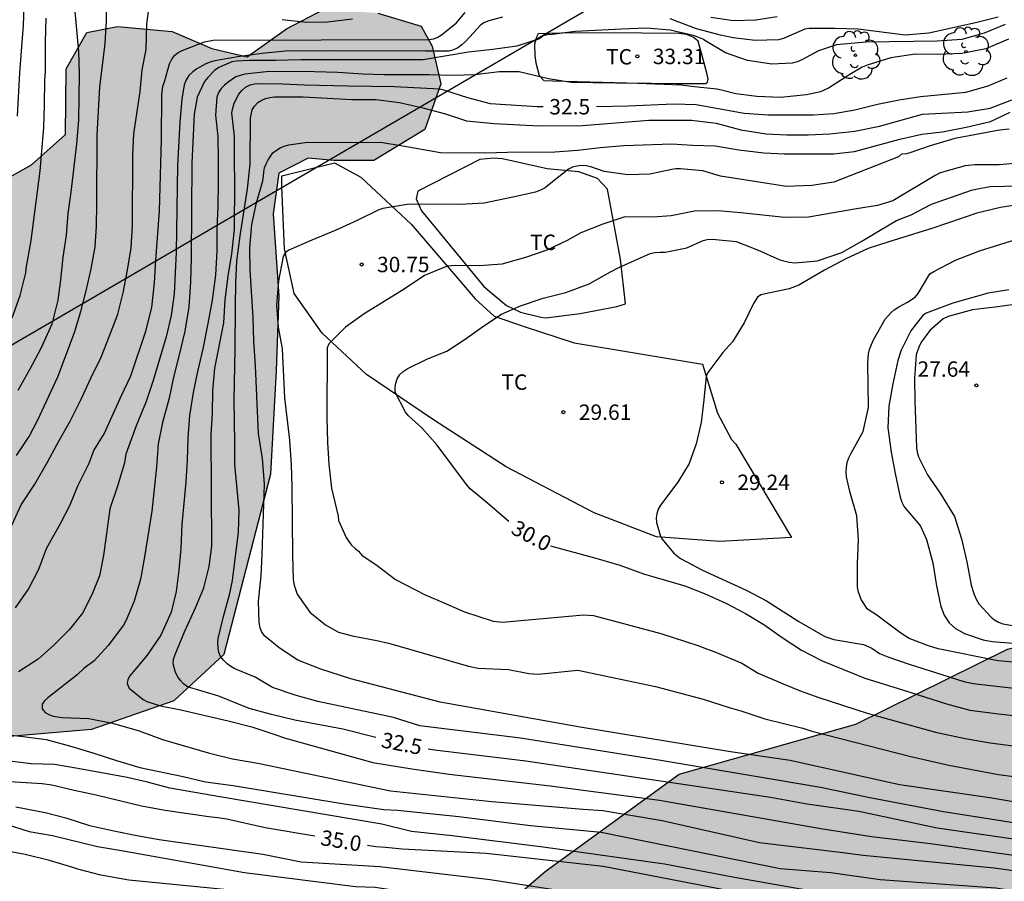
# Model space of a CAD drawing. Units: millimetres. Extents: x 586943 to 587295, y 4796540 to 4796791.
# Drawn here: x 587131 to 587179, y 4796582 to 4796624 of the extents above; entities that cross this region are included whole.
import ezdxf

# ---------------------------------------------------------------- set-up
doc = ezdxf.new("R2010")
doc.units = ezdxf.units.MM
for name, color, linetype in [('020104', 34, 'Continuous'), ('020204', 9, 'Continuous'), ('020307', 24, 'Continuous'), ('020308', 9, 'Continuous'), ('070104', 3, 'Continuous'), ('100106', 63, 'Continuous'), ('100202', 3, 'Continuous'), ('100301', 7, 'Continuous'), ('220104', 9, 'LINEA_ELECTRICA'), ('990504', 63, 'Continuous')]:
    doc.layers.add(name, color=color, linetype=linetype)
doc.layers.add('020105', color=24, linetype='Continuous', lineweight=30)
doc.styles.add('ARIAL', font='ARIAL.TTF', dxfattribs={"height": 1})
doc.styles.add('ARIALI', font='ARIALI.TTF', dxfattribs={"height": 1})
doc.linetypes.add('LINEA_ELECTRICA', pattern='A,7.5,-0.3,["E",Standard,S=0.25,R=0,X=-0.1,Y=-0.1],-0.3', length=8.1)

# ---------------------------------------------------------------- blocks, each defined once
blk = doc.blocks.new('COTAPU')
blk.add_circle((0, 0), 0.075)
blk = doc.blocks.new('ARBOL')
blk.add_circle((0, 0), 0.0587)
for centre, radius, start, end in [((-0.28, 0.855), 0.3, 359.2878, 173.6078), ((0.097, 0.97), 0.21, 23.1565, 160.4665), ((0.438, 0.881), 0.24, 301.578, 139.328), ((-0.564, 0.381), 0.532, 92.28, 254.58), ((0.656, 0.288), 0.443, 319.8556, 114.7656), ((-0.091, 0.321), 0.12, 119.14, 310.56), ((0.819, -0.249), 0.383, 235.5275, 62.0275), ((-0.556, -0.339), 0.555, 142.64, 266.54), ((-0.039, -0.384), 0.21, 189.64, 323.88), ((-0.301, -0.676), 0.45, 213.78, 295.32), ((0.299, -0.624), 0.532, 224.67, 0.24)]:
    blk.add_arc(centre, radius, start, end)

msp = doc.modelspace()

# ---------------------------------------------------------------- hatches: boundary and pattern name
at = {"layer": '990504'}
for points in [[(587276.927, 4796578.167), (587274.711, 4796578.799), (587272.199, 4796579.271), (587267.959, 4796579.895), (587262.687, 4796580.359), (587257.335, 4796581.287), (587250.72, 4796581.879), (587249.448, 4796583.807), (587249.256, 4796585.399), (587247.936, 4796590.463), (587247.28, 4796596.951), (587248.048, 4796604.031), (587249.344, 4796604.559), (587253.008, 4796603.975), (587257.872, 4796602.23), (587262.2, 4796601.446), (587264.664, 4796602.078), (587268.256, 4796609.062), (587269.568, 4796617.422), (587268.328, 4796620.166), (587265.696, 4796621.03), (587263.912, 4796621.022), (587262.392, 4796617.67), (587261.768, 4796615.254), (587260.04, 4796613.11), (587257.136, 4796613.07), (587254.12, 4796614.198), (587250.488, 4796616.054), (587248.488, 4796618.862), (587248.345, 4796625.038), (587248.337, 4796629.374), (587247.065, 4796636.958), (587247.065, 4796641.942), (587246.721, 4796643.094), (587245.801, 4796644.83), (587244.001, 4796645.846), (587241.713, 4796646.278), (587239.257, 4796645.83), (587235.993, 4796645.142), (587234.465, 4796644.35), (587231.377, 4796639.534), (587230.969, 4796636.214), (587232.409, 4796634.358), (587235.217, 4796632.694), (587237.105, 4796632.134), (587238.873, 4796631.062), (587240.593, 4796630.87), (587241.977, 4796626.478), (587242.113, 4796625.374), (587242.121, 4796623.614), (587240.913, 4796621.726), (587236.817, 4796621.678), (587231.377, 4796625.99), (587228.329, 4796632.31), (587226.777, 4796638.758), (587225.882, 4796642.966), (587225.97, 4796645.302), (587225.874, 4796647.942), (587224.658, 4796652.23), (587222.01, 4796654.726), (587217.858, 4796656.918), (587213.874, 4796662.878), (587209.539, 4796667.254), (587206.715, 4796669.942), (587204.403, 4796670.518), (587202.395, 4796670.134), (587201.107, 4796665.83), (587201.331, 4796659.854), (587199.067, 4796658.046), (587197.371, 4796656.03), (587197.379, 4796653.598), (587199.314, 4796648.926), (587203.602, 4796646.846), (587205.986, 4796644.702), (587203.666, 4796636.583), (587201.05, 4796630.063), (587201.114, 4796624.935), (587205.002, 4796618.207), (587207.921, 4796610.607), (587211.393, 4796602.903), (587211.473, 4796602.535), (587211.361, 4796600.775), (587210.945, 4796600.04), (587209.841, 4796599.4), (587200.945, 4796597.528), (587191.042, 4796596.304), (587179.53, 4796593.4), (587172.154, 4796589.737), (587163.546, 4796587.313), (587157.026, 4796582.577), (587151.626, 4796577.929), (587146.922, 4796571.97), (587144.306, 4796567.674), (587139.682, 4796560.874), (587134.642, 4796553.922), (587130.474, 4796546.675), (587127.553, 4796540.056), (587148.538, 4796540.056), (587149.658, 4796541.842), (587157.953, 4796543.042), (587160.809, 4796542.882), (587165.105, 4796543.41), (587168.041, 4796548.722), (587172.881, 4796554.394), (587178.985, 4796557.745), (587186.449, 4796562.601), (587190.337, 4796563.417), (587194.161, 4796563.369), (587199.809, 4796561.689), (587205.336, 4796557.753), (587228.023, 4796548.425), (587235.815, 4796547.864), (587240.095, 4796547.048), (587241.747, 4796546.604), (587244.8, 4796544.47), (587246.262, 4796540.053), (587294.064, 4796540.052), (587294.065, 4796576.502), (587293.558, 4796576.462), (587291.838, 4796575.814), (587290.798, 4796574.199), (587290.07, 4796571.863), (587289.294, 4796570.871), (587287.822, 4796570.799), (587285.742, 4796571.631), (587283.59, 4796573.631), (587279.055, 4796576.999)], [(587105.773, 4796603.95), (587109.813, 4796603.782), (587114.365, 4796603.781), (587118.957, 4796604.253), (587123.813, 4796605.501), (587126.269, 4796607.677), (587126.501, 4796609.469), (587126.453, 4796612.037), (587127.221, 4796614.277), (587132.037, 4796616.957), (587133.693, 4796618.437), (587133.733, 4796621.637), (587134.725, 4796623.412), (587136.229, 4796623.692), (587138.877, 4796623.452), (587140.821, 4796622.62), (587142.54, 4796622.22), (587144.452, 4796623.588), (587146.276, 4796624.54), (587148.892, 4796624.348), (587151.004, 4796623.716), (587151.532, 4796622.732), (587151.956, 4796620.908), (587151.172, 4796618.684), (587148.692, 4796617.18), (587146.748, 4796617.172), (587145.5, 4796617.284), (587144.076, 4796616.564), (587143.796, 4796614.573), (587144.076, 4796610.573), (587143.948, 4796606.949), (587143.66, 4796601.909), (587141.404, 4796593.133), (587138.972, 4796590.877), (587134.964, 4796589.477), (587128.876, 4796588.958), (587126.228, 4796589.262), (587123.724, 4796590.318), (587122.012, 4796592.846), (587120.573, 4796596.078), (587119.245, 4796597.902), (587114.421, 4796598.838), (587108.541, 4796601.102), (587106.461, 4796601.038), (587105.205, 4796601.302), (587104.701, 4796601.894), (587104.509, 4796602.686), (587104.533, 4796603.286)]]:
    msp.add_hatch(color=256, dxfattribs=at).paths.add_polyline_path(points)

# ---------------------------------------------------------------- linework, layer by layer
at = {"layer": '020104', "flags": 128}
for points, elevation in [([(587131.352, 4796619.327), (587131.47, 4796621.449), (587131.642, 4796623.761), (587131.729, 4796625.937)], 37), ([(587131.307, 4796602.81), (587131.93, 4796603.738), (587132.345, 4796604.559), (587133.313, 4796606.649), (587134.133, 4796608.796), (587134.438, 4796609.824), (587134.697, 4796610.831), (587134.941, 4796611.905), (587135.13, 4796612.971), (587135.196, 4796613.984), (587135.219, 4796615.057), (587135.236, 4796618.43), (587135.363, 4796620.742), (587135.625, 4796622.875), (587135.684, 4796623.949), (587135.695, 4796624.95)], 35.5), ([(587131.258, 4796595.398), (587131.895, 4796596.311), (587132.389, 4796597.28), (587132.776, 4796598.29), (587133.446, 4796599.51), (587133.924, 4796600.423), (587134.3, 4796601.334), (587134.85, 4796602.445), (587135.064, 4796603.061), (587135.571, 4796603.871), (587136.422, 4796605.745), (587136.871, 4796606.692), (587137.601, 4796608.862), (587137.891, 4796610.017), (587138.022, 4796611.227), (587138.086, 4796612.322), (587138.274, 4796614.73), (587138.37, 4796618.18), (587138.373, 4796620.368), (587138.427, 4796620.8), (587138.504, 4796621.006), (587138.755, 4796621.885), (587138.87, 4796622.105), (587139.011, 4796622.307), (587139.168, 4796622.433), (587139.372, 4796622.529), (587140.457, 4796622.945), (587140.878, 4796623.031), (587151.395, 4796623.069), (587151.607, 4796623.1), (587151.802, 4796623.176), (587151.983, 4796623.288), (587152.698, 4796623.857), (587153.145, 4796624.38)], 34.5), ([(587134.115, 4796624.783), (587134.327, 4796622.476), (587134.36, 4796621.396), (587134.348, 4796620.271), (587134.318, 4796619.131), (587134.224, 4796617.992), (587133.949, 4796615.63), (587133.808, 4796614.601), (587133.721, 4796613.544), (587133.569, 4796612.463), (587133.452, 4796611.36), (587133.32, 4796610.378), (587133.023, 4796609.206), (587132.488, 4796608.033), (587131.957, 4796607.024), (587131.375, 4796605.982)], 36), ([(587131.092, 4796609.525), (587131.486, 4796610.597), (587131.769, 4796611.706), (587131.782, 4796611.914), (587132.018, 4796613.284), (587132.454, 4796616.666), (587132.631, 4796618.776), (587132.675, 4796619.863), (587132.68, 4796621.079), (587132.712, 4796621.5), (587132.723, 4796622.938), (587132.754, 4796624.1)], 36.5), ([(587154.954, 4796624.152), (587154.297, 4796623.968), (587154.085, 4796623.89), (587153.896, 4796623.777), (587153.177, 4796622.978), (587152.984, 4796622.799), (587152.786, 4796622.657), (587152.579, 4796622.567), (587152.338, 4796622.5), (587151.209, 4796622.491), (587146.659, 4796622.508), (587144.393, 4796622.496), (587143.245, 4796622.38), (587142.073, 4796622.217), (587140.959, 4796622.019), (587140.729, 4796621.957), (587140.524, 4796621.881), (587140.08, 4796621.631), (587139.881, 4796621.491), (587139.698, 4796621.319), (587139.564, 4796621.098), (587139.463, 4796620.854), (587139.352, 4796620.154), (587139.255, 4796619.045), (587139.147, 4796616.924), (587139.071, 4796612.716), (587139.036, 4796611.701), (587138.983, 4796610.679), (587138.834, 4796609.634), (587138.593, 4796608.601), (587137.958, 4796606.473), (587137.622, 4796605.443), (587137.133, 4796604.258), (587136.63, 4796602.884), (587136.563, 4796602.455), (587136.235, 4796601.376), (587135.849, 4796600.229), (587135.546, 4796597.949), (587135.34, 4796596.957), (587134.978, 4796596.041), (587134.525, 4796595.143), (587133.885, 4796594.349), (587133.122, 4796593.584), (587132.361, 4796592.91), (587131.404, 4796592.282)], 34), ([(587179.073, 4796624.151), (587177.976, 4796623.869), (587175.708, 4796623.378), (587174.549, 4796623.269), (587172.267, 4796623.564), (587171.141, 4796623.607), (587169.88, 4796623.602), (587169.665, 4796623.572), (587168.63, 4796623.11), (587168.385, 4796623.051), (587167.252, 4796623.019), (587166.181, 4796623.151), (587165.567, 4796623.27), (587164.401, 4796623.58), (587163.11, 4796624.066)], 34), ([(587165.085, 4796624.15), (587166.197, 4796623.995), (587167.28, 4796624.021), (587168.316, 4796624.18)], 34.5), ([(587179.422, 4796623.798), (587178.39, 4796623.371), (587177.3, 4796623.064), (587176.098, 4796622.984), (587172.637, 4796622.934), (587171.21, 4796622.809), (587170.335, 4796622.516), (587169.516, 4796622.07), (587169.295, 4796621.972), (587169.054, 4796621.904), (587168.063, 4796621.858), (587166.885, 4796622.038), (587165.8, 4796622.418), (587164.877, 4796622.959), (587164.698, 4796623.083), (587164.297, 4796623.238), (587163.11, 4796623.51), (587161.969, 4796623.615), (587160.749, 4796623.57), (587158.485, 4796623.45), (587157.37, 4796623.299), (587157.139, 4796623.294), (587156.934, 4796623.236), (587156.763, 4796623.102), (587155.657, 4796622.734), (587154.484, 4796622.583), (587153.301, 4796622.454), (587151.089, 4796622.081), (587145.156, 4796622.077), (587143.903, 4796622.041), (587142.637, 4796622.04), (587141.99, 4796622.011), (587141.792, 4796621.978), (587141.16, 4796621.698), (587140.943, 4796621.562), (587140.617, 4796621.216), (587140.463, 4796621.02), (587140.094, 4796620.261), (587139.954, 4796619.423), (587139.845, 4796617.038), (587139.813, 4796612.434), (587139.773, 4796611.26), (587139.687, 4796610.048), (587139.504, 4796608.872), (587139.214, 4796607.648), (587138.941, 4796606.636), (587138.745, 4796605.601), (587138.41, 4796604.417), (587138.209, 4796603.383), (587138.117, 4796602.253), (587137.891, 4796600.106), (587137.539, 4796597.879), (587137.345, 4796596.797), (587137.031, 4796595.726), (587136.64, 4796594.801), (587136.513, 4796594.562), (587135.773, 4796593.568), (587135.094, 4796592.832), (587134.592, 4796592.455), (587134.26, 4796592.143), (587132.832, 4796591.023), (587132.675, 4796590.882), (587132.563, 4796590.713), (587132.562, 4796590.484), (587132.701, 4796590.308), (587132.907, 4796590.191), (587133.098, 4796590.125), (587133.528, 4796590.063), (587134.821, 4796590.021), (587135.987, 4796589.793), (587137.281, 4796589.411), (587138.417, 4796588.998), (587140.701, 4796588.335), (587141.811, 4796588.059), (587143.047, 4796587.841), (587149.506, 4796586.498), (587154.437, 4796585.979), (587158.875, 4796585.599), (587159.84, 4796585.533), (587162.726, 4796585.054), (587167.469, 4796583.98), (587171.522, 4796583.504), (587172.506, 4796583.369), (587178.873, 4796582.746), (587182.831, 4796582.205)], 33.5), ([(587179.573, 4796623.08), (587178.47, 4796622.602), (587177.311, 4796622.382), (587176.135, 4796622.34), (587175.03, 4796622.342), (587173.852, 4796622.174), (587172.701, 4796621.815), (587172.453, 4796621.712), (587171.852, 4796621.354), (587170.812, 4796620.688), (587170.427, 4796620.51), (587169.742, 4796620.37), (587168.489, 4796620.242), (587167.326, 4796620.291), (587166.316, 4796620.419), (587165.612, 4796620.602), (587165.388, 4796620.645), (587164.286, 4796620.758), (587163.645, 4796620.847), (587161.525, 4796620.924), (587158.296, 4796620.964), (587157.191, 4796621.146), (587155.763, 4796621.486), (587154.789, 4796621.49), (587153.604, 4796621.343), (587152.53, 4796621.306), (587151.368, 4796621.34), (587149.204, 4796621.34), (587148.158, 4796621.382), (587146.947, 4796621.46), (587145.812, 4796621.489), (587143.598, 4796621.512), (587142.411, 4796621.378), (587142.191, 4796621.318), (587141.988, 4796621.24), (587141.601, 4796620.99), (587141.427, 4796620.848), (587141.273, 4796620.675), (587141.144, 4796620.478), (587141.058, 4796620.259), (587140.996, 4796619.387), (587141.106, 4796618.337), (587141.126, 4796617.18), (587141.121, 4796616.055), (587141.103, 4796614.959), (587141.059, 4796613.861), (587141.05, 4796612.776), (587140.992, 4796611.599), (587140.822, 4796610.376), (587140.622, 4796609.248), (587140.376, 4796608.009), (587140.118, 4796606.902), (587139.903, 4796605.876), (587139.723, 4796604.76), (587139.641, 4796603.661), (587139.615, 4796602.593), (587139.552, 4796601.537), (587139.347, 4796599.454), (587139.297, 4796598.285), (587139.203, 4796597.234), (587139.076, 4796596.194), (587138.84, 4796595.193), (587138.339, 4796594.075), (587137.662, 4796593.093), (587136.83, 4796592.093), (587136.729, 4796591.915), (587136.699, 4796591.717), (587136.791, 4796591.502), (587137.471, 4796590.941), (587137.652, 4796590.842), (587138.313, 4796590.639), (587139.307, 4796590.438), (587141.616, 4796589.91), (587142.767, 4796589.608), (587143.882, 4796589.246), (587144.395, 4796589.062), (587148.642, 4796587.879), (587150.544, 4796587.561), (587152.358, 4796587.308), (587157.28, 4796586.743), (587162.602, 4796586.046), (587170.444, 4796584.657), (587172.909, 4796584.271), (587175.781, 4796583.93), (587184.664, 4796582.688)], 33), ([(587181.266, 4796584.717), (587176.416, 4796585.479), (587172.825, 4796586.155), (587170.436, 4796586.658), (587162.657, 4796587.97), (587155.83, 4796589.067), (587150.928, 4796589.666), (587149.649, 4796590.059), (587145.976, 4796590.842), (587144.864, 4796591.154), (587143.764, 4796591.53), (587142.923, 4796592.029), (587141.926, 4796592.44), (587141.735, 4796592.545), (587141.556, 4796592.677), (587141.382, 4796592.849), (587141.243, 4796593.031), (587141.155, 4796593.233), (587141.117, 4796593.459), (587141.11, 4796593.706), (587141.125, 4796593.908), (587141.403, 4796595.048), (587141.673, 4796596.04), (587141.816, 4796596.741), (587142.11, 4796599.094), (587142.141, 4796600.163), (587141.933, 4796602.377), (587141.931, 4796603.427), (587141.893, 4796605.521), (587141.949, 4796607.995), (587141.958, 4796610.053), (587141.985, 4796611.234), (587142.033, 4796612.271), (587142.199, 4796613.51), (587142.554, 4796615.796), (587142.678, 4796617.001), (587142.696, 4796619.235), (587142.775, 4796619.633), (587142.891, 4796619.823), (587143.048, 4796619.997), (587143.238, 4796620.117), (587143.43, 4796620.188), (587143.638, 4796620.239), (587143.856, 4796620.271), (587144.081, 4796620.279), (587145.264, 4796620.277), (587147.62, 4796620.148), (587148.787, 4796620.136), (587149.945, 4796619.992), (587151.082, 4796619.736), (587152.177, 4796619.445), (587153.211, 4796619.102), (587154.555, 4796618.971), (587156.733, 4796618.869), (587158.856, 4796618.881), (587162.069, 4796619.13), (587164.16, 4796619.141), (587165.355, 4796618.997), (587166.547, 4796618.672), (587167.781, 4796618.477), (587168.786, 4796618.428), (587169.822, 4796618.428), (587170.868, 4796618.466), (587172.095, 4796618.6), (587173.305, 4796618.841), (587175.395, 4796619.435), (587177.602, 4796619.55), (587178.685, 4796619.726), (587179.741, 4796620.12)], 32), ([(587181.434, 4796585.679), (587178.662, 4796586.154), (587174.269, 4796586.793), (587168.954, 4796587.98), (587166.044, 4796588.393), (587158.732, 4796589.599), (587151.93, 4796590.818), (587147.582, 4796591.95), (587146.109, 4796592.412), (587144.991, 4796592.851), (587144.092, 4796593.462), (587143.373, 4796594.034), (587143.233, 4796594.246), (587143.16, 4796594.433), (587143.11, 4796594.69), (587143.082, 4796595.732), (587143.208, 4796596.958), (587143.265, 4796598.015), (587143.371, 4796601.421), (587143.283, 4796602.669), (587143.081, 4796603.882), (587142.931, 4796607.183), (587142.861, 4796608.387), (587142.828, 4796609.533), (587142.671, 4796611.831), (587142.662, 4796612.928), (587142.753, 4796614.064), (587142.987, 4796615.111), (587143.296, 4796616.179), (587143.334, 4796616.418), (587143.344, 4796616.623), (587143.383, 4796616.819), (587143.452, 4796617.016), (587143.549, 4796617.214), (587143.789, 4796617.542), (587143.961, 4796617.682), (587144.13, 4796617.789), (587144.34, 4796617.874), (587144.564, 4796617.932), (587145.464, 4796618.065), (587147.883, 4796618.052), (587149.027, 4796618.064), (587150.109, 4796617.888), (587151.937, 4796617.56), (587154.132, 4796617.548), (587155.199, 4796617.577), (587157.497, 4796617.589), (587158.608, 4796617.674), (587159.705, 4796617.801), (587160.863, 4796617.9), (587163.188, 4796617.985), (587164.204, 4796617.921), (587165.309, 4796617.882), (587166.463, 4796617.694), (587167.673, 4796617.551), (587168.675, 4796617.507), (587171.06, 4796617.496), (587172.082, 4796617.619), (587174.29, 4796618.213), (587175.366, 4796618.449), (587176.364, 4796618.568), (587177.522, 4796618.798), (587178.696, 4796619.069), (587179.654, 4796619.535)], 31.5), ([(587179.611, 4796618.703), (587179.14, 4796618.655), (587176.971, 4796618.244), (587175.767, 4796617.887), (587174.818, 4796617.559), (587174.608, 4796617.503), (587174.37, 4796617.478), (587174.217, 4796617.346), (587173.098, 4796616.921), (587171.084, 4796616.12), (587170.005, 4796615.955), (587168.781, 4796615.91), (587165.564, 4796616.407), (587164.706, 4796616.675), (587163.61, 4796616.766), (587163.395, 4796616.763), (587163.19, 4796616.738), (587162.121, 4796616.507), (587161.058, 4796616.484), (587159.91, 4796616.638), (587159.253, 4796616.874), (587159.031, 4796616.916), (587158.801, 4796616.924), (587158.579, 4796616.9), (587158.361, 4796616.848), (587158.173, 4796616.756), (587157.233, 4796615.999), (587157.034, 4796615.852), (587156.805, 4796615.73), (587156.558, 4796615.64), (587155.456, 4796615.384), (587154.059, 4796615.099), (587152.895, 4796615.027), (587150.421, 4796615.043), (587149.136, 4796614.835), (587148.931, 4796614.773), (587147.885, 4796614.256), (587146.819, 4796613.765), (587145.676, 4796613.297), (587144.563, 4796612.815), (587144.398, 4796612.695), (587144.284, 4796612.506), (587144.057, 4796611.319), (587143.959, 4796610.137), (587144.046, 4796609.058), (587144.242, 4796608.006), (587144.352, 4796605.626), (587144.596, 4796603.566), (587144.67, 4796602.365), (587144.699, 4796601.301), (587144.734, 4796597.988), (587144.777, 4796596.775), (587144.817, 4796596.514), (587144.972, 4796596.075), (587145.58, 4796595.186), (587146.342, 4796594.573), (587146.977, 4796594.224), (587147.643, 4796594.039), (587148.847, 4796593.818), (587149.478, 4796593.668), (587153.307, 4796592.562), (587153.775, 4796592.475), (587155.256, 4796592.401), (587156.23, 4796592.213), (587156.686, 4796592.179), (587158.619, 4796592.367), (587162.396, 4796591.575), (587164.721, 4796590.963), (587165.982, 4796590.556), (587166.552, 4796590.396), (587167.728, 4796590.001), (587169.574, 4796589.545), (587170.008, 4796589.394), (587174.825, 4796588.166), (587176.673, 4796587.744), (587179.096, 4796587.292), (587184.964, 4796586.515)], 31), ([(587180.241, 4796617.054), (587179.116, 4796616.966), (587177.943, 4796616.964), (587177.475, 4796616.913), (587176.482, 4796616.637), (587176.223, 4796616.551), (587176.002, 4796616.45), (587173.941, 4796615.217), (587173.208, 4796614.99), (587172.175, 4796614.829), (587169.84, 4796614.416), (587168.672, 4796614.4), (587166.547, 4796614.63), (587165.43, 4796614.725), (587164.3, 4796614.71), (587163.169, 4796614.486), (587162.267, 4796614.423), (587160.907, 4796614.436), (587159.839, 4796614.076), (587158.765, 4796613.656), (587158.108, 4796613.289), (587157.11, 4796612.812), (587156.083, 4796612.446), (587154.919, 4796612.123), (587153.84, 4796612.042), (587152.679, 4796612.068), (587152.259, 4796612.025), (587151.163, 4796611.574), (587150.169, 4796610.913), (587148.227, 4796609.717), (587147.312, 4796609.067), (587146.507, 4796608.259), (587146.419, 4796608.05), (587146.413, 4796604.631), (587146.436, 4796603.455), (587146.499, 4796602.399), (587146.64, 4796601.228), (587146.961, 4796599.863), (587146.973, 4796599.657), (587147.344, 4796598.828), (587147.473, 4796598.632), (587147.617, 4796598.453), (587147.78, 4796598.298), (587147.953, 4796598.161), (587148.112, 4796597.97), (587148.854, 4796597.467), (587149.746, 4796596.782), (587151.194, 4796596.031), (587151.81, 4796595.78), (587153.112, 4796595.214), (587154.497, 4796594.749), (587154.961, 4796594.7), (587158.905, 4796595.069), (587159.376, 4796595.025), (587162.658, 4796594.159), (587164.465, 4796593.578), (587164.879, 4796593.407), (587165.29, 4796593.261), (587166.6, 4796592.711), (587167.396, 4796592.228), (587168.607, 4796591.705), (587169.485, 4796591.345), (587170.353, 4796591.04), (587172.698, 4796590.283), (587176.022, 4796589.358), (587177.464, 4796589.046), (587178.69, 4796588.839), (587185.015, 4796588.01)], 30.5), ([(587179.807, 4796614.984), (587179.182, 4796614.881), (587178.032, 4796614.613), (587175.896, 4796613.883), (587173.755, 4796613.222), (587172.752, 4796612.888), (587171.668, 4796612.387), (587170.624, 4796611.833), (587169.369, 4796611.101), (587168.912, 4796610.933), (587167.752, 4796610.679), (587167.53, 4796610.644), (587167.365, 4796610.523), (587167.161, 4796610.21), (587166.712, 4796609.276), (587166.147, 4796608.348), (587165.671, 4796607.823), (587164.944, 4796606.853), (587164.858, 4796606.671), (587164.755, 4796605.529), (587164.615, 4796604.425), (587164.38, 4796603.38), (587164.043, 4796602.436), (587163.493, 4796601.519), (587162.648, 4796600.393), (587162.536, 4796600.204), (587162.472, 4796599.975), (587162.439, 4796599.777), (587162.449, 4796599.56), (587162.624, 4796598.946), (587162.706, 4796598.759), (587163.289, 4796598.066), (587163.623, 4796597.812), (587164.687, 4796597.23), (587166.806, 4796596.265), (587167.805, 4796595.739), (587169.376, 4796594.739), (587170.646, 4796594.005), (587171.079, 4796593.863), (587172.524, 4796593.614), (587172.925, 4796593.435), (587173.305, 4796593.182), (587173.702, 4796593.019), (587174.748, 4796592.669), (587177.407, 4796591.818), (587177.864, 4796591.72), (587182.258, 4796591.212)], 29.5), ([(587180.963, 4796592.661), (587179.05, 4796592.826), (587176.152, 4796593.413), (587175.677, 4796593.556), (587174.745, 4796593.909), (587174.341, 4796594.176), (587173.174, 4796595.044), (587172.708, 4796595.335), (587172.409, 4796595.812), (587172.254, 4796596.22), (587172.223, 4796596.425), (587172.229, 4796597.569), (587172.271, 4796598.712), (587172.195, 4796599.882), (587171.857, 4796601.071), (587171.69, 4796601.777), (587171.674, 4796602.007), (587171.687, 4796602.238), (587171.731, 4796602.475), (587171.809, 4796602.712), (587171.919, 4796602.938), (587172.501, 4796603.992), (587172.766, 4796605.161), (587172.735, 4796607.331), (587172.769, 4796607.772), (587172.815, 4796607.977), (587172.903, 4796608.219), (587173.011, 4796608.443), (587173.578, 4796609.452), (587173.86, 4796609.775), (587174.02, 4796609.911), (587174.233, 4796610.055), (587174.658, 4796610.274), (587175.032, 4796610.518), (587175.187, 4796610.7), (587175.746, 4796611.656), (587175.939, 4796611.776), (587176.997, 4796612.326), (587178.158, 4796612.774), (587180.147, 4796613.388)], 29), ([(587179.593, 4796610.873), (587178.595, 4796610.714), (587176.87, 4796610.235), (587175.566, 4796609.738), (587175.396, 4796609.623), (587174.829, 4796608.884), (587174.349, 4796607.942), (587174.185, 4796607.441), (587173.956, 4796606.309), (587173.759, 4796605.218), (587173.708, 4796604.17), (587173.874, 4796602.984), (587174.062, 4796601.944), (587174.31, 4796600.783), (587174.392, 4796600.543), (587174.497, 4796600.324), (587175.166, 4796599.541), (587175.29, 4796599.376), (587175.593, 4796598.729), (587175.898, 4796597.595), (587176.07, 4796596.471), (587176.289, 4796595.472), (587176.444, 4796595.046), (587176.682, 4796594.679), (587177.005, 4796594.391), (587177.441, 4796594.156), (587178.336, 4796593.847), (587178.789, 4796593.76), (587183.256, 4796593.403)], 28.5), ([(587179.87, 4796610.172), (587178.932, 4796610.039), (587177.825, 4796609.91), (587176.634, 4796609.584), (587176.394, 4796609.473), (587175.742, 4796608.906), (587175.344, 4796608.346), (587175.224, 4796608.134), (587175.087, 4796607.709), (587175.003, 4796606.582), (587175.012, 4796605.476), (587175.102, 4796603.192), (587175.137, 4796602.975), (587175.194, 4796602.759), (587175.643, 4796601.871), (587176.248, 4796600.99), (587176.951, 4796599.847), (587177.296, 4796598.77), (587177.546, 4796597.643), (587177.753, 4796596.513), (587177.899, 4796596.053), (587178.002, 4796595.818), (587178.129, 4796595.594), (587178.733, 4796594.953), (587178.891, 4796594.821), (587179.083, 4796594.713), (587179.298, 4796594.625), (587179.764, 4796594.544)], 28), ([(587130.448, 4796589.272), (587131.641, 4796589.148), (587132.752, 4796588.992), (587133.886, 4796588.688), (587135.028, 4796588.343), (587136.178, 4796587.968), (587137.316, 4796587.638), (587139.419, 4796587.199), (587140.506, 4796586.931), (587141.846, 4796586.753), (587147.247, 4796585.867), (587149.186, 4796585.585), (587149.844, 4796585.554), (587152.835, 4796585.253), (587156.324, 4796584.81), (587159.758, 4796584.484), (587168.466, 4796582.719), (587170.938, 4796582.529), (587173.334, 4796582.187), (587178.967, 4796581.774), (587185.687, 4796580.723)], 34), ([(587181.934, 4796579.685), (587173.735, 4796581.046), (587173.296, 4796581.074), (587172.593, 4796581.21), (587170.67, 4796581.507), (587166.24, 4796582.276), (587162.838, 4796582.931), (587156.936, 4796583.751), (587152.506, 4796584.305), (587150.53, 4796584.512), (587149.086, 4796584.877), (587141.209, 4796586.201), (587138.768, 4796586.628), (587137.676, 4796586.927), (587136.693, 4796587.144), (587134.298, 4796587.59), (587133.157, 4796587.776), (587132.022, 4796587.818), (587130.831, 4796587.963)], 34.5), ([(587186.49, 4796576.59), (587179.105, 4796577.572), (587177.029, 4796577.884), (587173.327, 4796578.844), (587170.456, 4796579.425), (587168.792, 4796579.927), (587164.708, 4796580.676), (587162.226, 4796580.933), (587154.361, 4796582.172), (587148.993, 4796582.796), (587145.157, 4796583.032), (587143.287, 4796583.392), (587138.243, 4796584.121), (587137.172, 4796584.306), (587136.041, 4796584.537), (587134.873, 4796584.799), (587133.771, 4796585.152), (587132.701, 4796585.433), (587131.281, 4796585.695)], 35.5), ([(587130.812, 4796584.877), (587131.923, 4796584.514), (587133.054, 4796584.317), (587135.258, 4796583.786), (587136.417, 4796583.598), (587142.405, 4796582.515), (587147.809, 4796581.846), (587148.76, 4796581.811), (587150.17, 4796581.591), (587151.086, 4796581.392), (587155.481, 4796580.751), (587159.904, 4796580.06), (587165.005, 4796579.181), (587169.922, 4796578.398), (587172.847, 4796577.849), (587178.204, 4796576.749), (587178.633, 4796576.642), (587183.049, 4796575.838)], 36), ([(587183.422, 4796574.712), (587179.067, 4796575.541), (587176.692, 4796576.056), (587170.423, 4796577.194), (587164.521, 4796578.118), (587160.397, 4796578.797), (587159.173, 4796578.943), (587151.777, 4796580.373), (587148.212, 4796580.849), (587145.202, 4796581.324), (587136.772, 4796582.155), (587135.418, 4796582.397), (587134.294, 4796582.685), (587134.051, 4796582.773), (587132.917, 4796583.113), (587131.728, 4796583.398), (587130.597, 4796583.61)], 36.5)]:
    msp.add_lwpolyline(points, dxfattribs=dict(at, elevation=elevation))
at = {"layer": '020105', "flags": 128}
for points, elevation in [([(587131.005, 4796599.244), (587131.539, 4796600.411), (587132.199, 4796601.425), (587132.841, 4796602.521), (587133.388, 4796603.544), (587133.927, 4796604.495), (587134.457, 4796605.553), (587134.93, 4796606.588), (587135.424, 4796607.603), (587135.837, 4796608.636), (587136.232, 4796609.691), (587136.497, 4796610.742), (587136.708, 4796611.838), (587136.892, 4796612.92), (587136.945, 4796614.019), (587136.971, 4796617.453), (587137.021, 4796618.478), (587137.323, 4796620.537), (587137.431, 4796621.592), (587137.615, 4796622.578), (587137.656, 4796623.823), (587137.774, 4796624.771)], 35), ([(587144.233, 4796624.037), (587145.432, 4796623.904), (587146.445, 4796623.929), (587147.651, 4796624.064)], 35), ([(587159.53, 4796619.795), (587161.064, 4796619.831), (587163.288, 4796619.935), (587164.374, 4796619.903), (587166.719, 4796619.478), (587167.891, 4796619.39), (587170.078, 4796619.396), (587171.084, 4796619.463), (587172.092, 4796619.638), (587173.196, 4796619.913), (587174.261, 4796620.131), (587175.287, 4796620.285), (587177.493, 4796620.503), (587178.583, 4796620.812), (587179.518, 4796621.204)], 32.5), ([(587148.793, 4796589.089), (587147.184, 4796589.495), (587144.857, 4796589.941), (587143.723, 4796590.217), (587142.635, 4796590.506), (587141.148, 4796591.101), (587139.625, 4796591.565), (587139.435, 4796591.708), (587139.286, 4796591.872), (587139.161, 4796592.039), (587139.053, 4796592.251), (587138.924, 4796592.68), (587138.949, 4796592.904), (587139.024, 4796593.139), (587139.478, 4796594.236), (587140.018, 4796595.402), (587140.42, 4796596.383), (587140.677, 4796597.409), (587140.816, 4796598.401), (587140.784, 4796603.854), (587140.846, 4796604.87), (587140.859, 4796605.97), (587140.954, 4796607.068), (587141.39, 4796609.282), (587141.461, 4796610.395), (587141.6, 4796611.543), (587141.792, 4796612.627), (587141.924, 4796613.822), (587141.938, 4796616.092), (587141.909, 4796617.182), (587141.911, 4796618.338), (587141.787, 4796619.487), (587141.832, 4796619.729), (587141.907, 4796619.971), (587142.123, 4796620.408), (587142.274, 4796620.587), (587142.459, 4796620.738), (587142.671, 4796620.851), (587142.894, 4796620.903), (587143.098, 4796620.917), (587144.259, 4796620.91), (587145.329, 4796620.863), (587147.452, 4796620.804), (587149.698, 4796620.771), (587151.914, 4796620.659), (587152.133, 4796620.6), (587153.248, 4796620.235), (587154.348, 4796619.954), (587156.64, 4796619.799), (587156.933, 4796619.796)], 32.5), ([(587155.272, 4796599.605), (587155.051, 4796599.778), (587154.226, 4796600.496), (587153.382, 4796601.203), (587153.203, 4796601.4), (587151.77, 4796603.316), (587151.029, 4796604.162), (587150.379, 4796604.742), (587150.243, 4796604.93), (587149.736, 4796605.905), (587149.733, 4796606.136), (587149.763, 4796606.334), (587149.829, 4796606.554), (587149.955, 4796606.76), (587150.119, 4796606.9), (587150.324, 4796607.035), (587151.31, 4796607.519), (587152.242, 4796607.903), (587153.136, 4796608.481), (587154.051, 4796609.13), (587154.911, 4796609.695), (587155.829, 4796610.103), (587156.933, 4796610.47), (587158.036, 4796610.752), (587159.168, 4796611.167), (587160.211, 4796611.756), (587160.623, 4796611.965), (587162.145, 4796612.654), (587162.366, 4796612.696), (587162.615, 4796612.72), (587162.865, 4796612.721), (587163.924, 4796612.926), (587164.715, 4796613.282), (587164.919, 4796613.325), (587165.174, 4796613.344), (587166.328, 4796613.239), (587167.37, 4796612.822), (587168.455, 4796612.343), (587168.906, 4796612.221), (587169.177, 4796612.202), (587170.276, 4796612.288), (587171.466, 4796612.704), (587172.442, 4796613.245), (587173.33, 4796613.789), (587174.135, 4796614.253), (587174.846, 4796614.528), (587175.833, 4796615.047), (587177.774, 4796615.724), (587177.984, 4796615.778), (587178.686, 4796615.903), (587180.08, 4796615.948)], 30), ([(587157.297, 4796598.417), (587159.501, 4796597.828), (587160.666, 4796597.479), (587161.818, 4796597.053), (587163.832, 4796596.474), (587164.821, 4796596.093), (587165.826, 4796595.626), (587166.774, 4796595.125), (587167.677, 4796594.592), (587168.56, 4796593.963), (587169.504, 4796593.351), (587170.517, 4796592.823), (587172.591, 4796591.978), (587174.414, 4796591.416), (587176.553, 4796590.725), (587177.69, 4796590.428), (587179.095, 4796590.241), (587180.548, 4796590.09)], 30), ([(587151.332, 4796588.548), (587151.642, 4796588.487), (587156.099, 4796587.959), (587167.994, 4796586.186), (587169.779, 4796585.871), (587172.299, 4796585.503), (587176.099, 4796584.705), (587181.502, 4796583.917), (587187.577, 4796582.929), (587189.362, 4796582.613), (587190.833, 4796582.561), (587192.049, 4796582.428), (587193.95, 4796582.19), (587198.955, 4796581.817), (587200.216, 4796581.662), (587204.09, 4796581.398), (587208.13, 4796580.922), (587212.012, 4796580.05), (587215.576, 4796579.337), (587219.141, 4796578.386)], 32.5), ([(587145.83, 4796584.286), (587143.41, 4796584.691), (587141.55, 4796585.123), (587141.099, 4796585.189), (587140.669, 4796585.228), (587138.547, 4796585.534), (587137.391, 4796585.75), (587135.193, 4796586.286), (587134.12, 4796586.507), (587133.032, 4796586.772), (587132.552, 4796586.846), (587129.129, 4796587.055)], 35), ([(587148.388, 4796583.857), (587148.793, 4796583.789), (587149.257, 4796583.764), (587150.068, 4796583.672), (587154.154, 4796583.464), (587159.858, 4796582.83), (587166.83, 4796581.483), (587170.575, 4796580.464), (587172.545, 4796580.129), (587173.258, 4796579.961), (587173.705, 4796579.901), (587179.523, 4796578.781), (587185.421, 4796577.845), (587188.337, 4796577.331), (587193.626, 4796576.096), (587194.631, 4796575.884), (587195.112, 4796575.8), (587199.928, 4796574.732), (587201.308, 4796574.372), (587206.47, 4796572.972), (587208.816, 4796572.245), (587212.106, 4796571.116), (587216.238, 4796569.601), (587221.743, 4796567.191)], 35)]:
    msp.add_lwpolyline(points, dxfattribs=dict(at, elevation=elevation))
at = {"layer": '070104'}
for points in [[(587156.607, 4796623.18, 33.211), (587156.515, 4796622.844, 33.187), (587156.527, 4796622.284, 33.159), (587156.583, 4796621.928, 33.127), (587156.747, 4796621.304, 33.075), (587156.971, 4796621.068, 33.059), (587157.411, 4796621.044, 33.051), (587161.007, 4796620.956, 33.087), (587163.403, 4796620.924, 33.167), (587164.851, 4796620.916, 33.195), (587164.935, 4796620.984, 33.199), (587164.959, 4796621.148, 33.211), (587164.915, 4796621.368, 33.215), (587164.747, 4796621.972, 33.271), (587164.471, 4796622.984, 33.299), (587164.231, 4796623.18, 33.303), (587163.907, 4796623.304, 33.307), (587163.555, 4796623.348, 33.327), (587159.915, 4796623.396, 33.291), (587157.803, 4796623.368, 33.235), (587156.687, 4796623.34, 33.239), (587156.607, 4796623.18, 33.211)], [(587157.071, 4796609.512, 29.867), (587158.735, 4796609.732, 29.799), (587160.515, 4796610.072, 29.815), (587160.943, 4796610.196, 29.823), (587160.691, 4796612.368, 30.123), (587160.067, 4796615.776, 30.659), (587159.575, 4796616.292, 30.775), (587158.671, 4796616.628, 30.887), (587157.123, 4796616.772, 31.035), (587154.963, 4796617.252, 31.119), (587154.531, 4796617.288, 31.119), (587153.855, 4796617.228, 31.119), (587150.831, 4796615.684, 31.051), (587150.763, 4796615.308, 31.023), (587150.847, 4796615.08, 31.003), (587151.023, 4796614.728, 30.987), (587154.055, 4796611.048, 30.319), (587155.143, 4796610.116, 30.167), (587155.827, 4796609.792, 30.111), (587156.815, 4796609.548, 29.995), (587157.071, 4796609.512, 29.867)], [(587166.314, 4796603.372, 29.315), (587169.018, 4796598.828, 29.299), (587165.526, 4796598.625, 29.483), (587162.446, 4796598.857, 29.567), (587159.41, 4796600.025, 29.655), (587155.127, 4796602.273, 29.783), (587151.591, 4796604.549, 29.883), (587148.339, 4796606.753, 30.347), (587146.179, 4796608.777, 30.643), (587144.823, 4796610.705, 31.003), (587144.343, 4796612.881, 31.311), (587144.219, 4796615.917, 31.635), (587144.219, 4796616.424, 31.675), (587146.787, 4796617.068, 31.571), (587148.059, 4796616.356, 31.251), (587150.511, 4796614.076, 30.855), (587152.587, 4796611.66, 30.327), (587153.619, 4796610.44, 30.147), (587154.543, 4796609.6, 30.087), (587156.015, 4796609.1, 29.959), (587158.439, 4796608.304, 29.739), (587160.799, 4796607.908, 29.607), (587164.69, 4796607.26, 29.431), (587165.418, 4796604.872, 29.403), (587166.102, 4796603.592, 29.351), (587166.314, 4796603.372, 29.315)]]:
    msp.add_polyline3d(points, dxfattribs=at)
at = {"layer": '100106', "flags": 128}
for points, elevation in [([(587127.553, 4796540.056), (587130.474, 4796546.675), (587134.642, 4796553.922), (587139.682, 4796560.874), (587144.306, 4796567.674), (587146.922, 4796571.97), (587151.626, 4796577.929), (587157.026, 4796582.577), (587163.546, 4796587.313), (587172.154, 4796589.737), (587179.53, 4796593.4), (587191.042, 4796596.304), (587200.945, 4796597.528), (587209.841, 4796599.4), (587210.945, 4796600.04), (587211.361, 4796600.775), (587211.473, 4796602.535), (587211.393, 4796602.903), (587207.921, 4796610.607), (587205.002, 4796618.207), (587201.114, 4796624.935)], 21.121), ([(587127.221, 4796614.277), (587132.037, 4796616.957), (587133.693, 4796618.437), (587133.733, 4796621.637), (587134.725, 4796623.412), (587136.229, 4796623.692), (587138.877, 4796623.452), (587140.821, 4796622.62), (587142.54, 4796622.22), (587144.452, 4796623.588), (587146.276, 4796624.54)], 43.378), ([(587148.892, 4796624.348), (587151.004, 4796623.716), (587151.532, 4796622.732), (587151.956, 4796620.908), (587151.172, 4796618.684), (587148.692, 4796617.18), (587146.748, 4796617.172), (587145.5, 4796617.284), (587144.076, 4796616.564), (587143.796, 4796614.573), (587144.076, 4796610.573), (587143.948, 4796606.949), (587143.66, 4796601.909), (587141.404, 4796593.133), (587138.972, 4796590.877), (587134.964, 4796589.477), (587128.876, 4796588.958)], 43.378)]:
    msp.add_lwpolyline(points, dxfattribs=dict(at, elevation=elevation))
at = {"layer": '220104'}
msp.add_polyline3d([(587294.068, 4796703.19, 49.426), (587272.993, 4796690.868, 50.34), (587176.843, 4796634.871, 39.268), (587092.012, 4796585.426, 44.964), (587066.278, 4796662.361, 57.643), (587050.164, 4796709.833, 65.171)], dxfattribs=at)

# ---------------------------------------------------------------- block references
at = {"layer": '020204', "rotation": 359.9987685839998}
for p in [(587161.52, 4796622.24, 33.31), (587148.1, 4796612.113, 30.75), (587178.015, 4796606.228, 27.642), (587157.92, 4796604.925, 29.614), (587165.634, 4796601.512, 29.24)]:
    msp.add_blockref('COTAPU', p, dxfattribs=at)
at = {"layer": '100202', "rotation": 359.9987685839998}
for p in [(587172.124, 4796622.3, 34.634), (587177.507, 4796622.476, 34.186)]:
    msp.add_blockref('ARBOL', p, dxfattribs=at)

# ---------------------------------------------------------------- texts
at = {"layer": '020307', "style": 'ARIALI'}
for s, rotation, p in [('32.5', 0.0458, (587157.233, 4796619.414, 32.499)), ('30.0', 332.0198, (587155.314, 4796599.046, 29.999)), ('32.5', 348.8568, (587149.007, 4796588.624, 32.499)), ('35.0', 350.4878, (587146.063, 4796583.866, 34.999))]:
    msp.add_text(s, height=0.75, rotation=rotation, dxfattribs=at).set_placement(p)
at = {"layer": '020308', "style": 'ARIAL'}
for s, p in [('33.31', (587162.27, 4796621.865, 33.309)), ('30.75', (587148.85, 4796611.738, 30.749)), ('27.64', (587175.149, 4796606.649, 27.641)), ('29.61', (587158.67, 4796604.55, 29.613)), ('29.24', (587166.384, 4796601.137, 29.239))]:
    msp.add_text(s, height=0.75, rotation=359.9988, dxfattribs=at).set_placement(p)
at = {"layer": '100301', "style": 'ARIAL'}
for p in [(587159.993, 4796621.848), (587156.294, 4796612.817), (587154.902, 4796606.014)]:
    msp.add_text('TC', height=0.75, rotation=359.9988, dxfattribs=at).set_placement(p)

doc.saveas('drawing.dxf')
